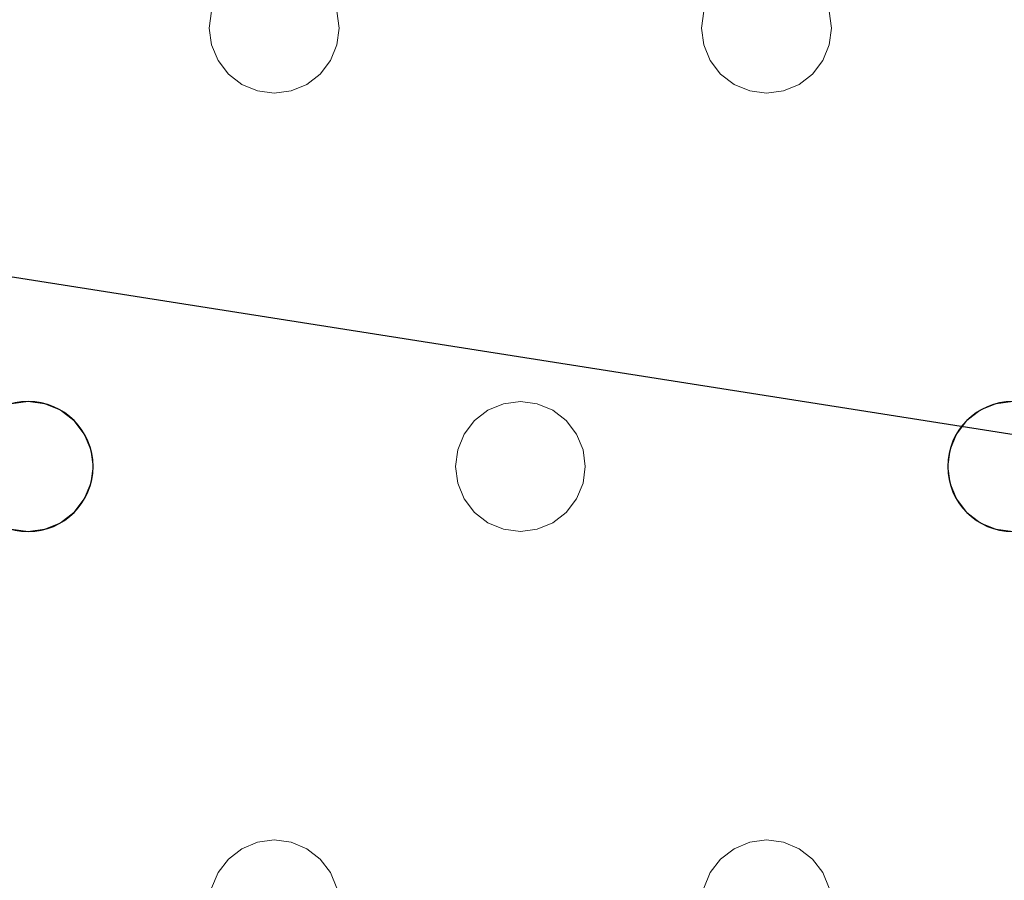
# Model space of a CAD drawing. Units: millimetres. Extents: x -1 to 1601, y -701 to 82.
# Drawn here: x 1169 to 1229, y -339 to -286 of the extents above; entities that cross this region are included whole.
import ezdxf

# ---------------------------------------------------------------- set-up
doc = ezdxf.new("R2010")
doc.units = ezdxf.units.MM
doc.layers.add('IQ_200_3D', color=1, linetype='Continuous')
doc.layers.add('IQ_204_2D', color=7, linetype='Continuous')

msp = doc.modelspace()

# ---------------------------------------------------------------- linework, layer by layer
at = {"layer": 'IQ_200_3D', "lineweight": 18}
for points, invisible_edges in [([(122.762, -68.034, 850), (1477.238, -68.034, 850), (1477.238, -397.966, 850), (122.762, -397.966, 850)], 10), ([(122.762, -68.034, 860), (122.762, -397.966, 860), (1477.238, -397.966, 860), (1477.238, -68.034, 860)], 5), ([(1180.421, -285.965, 890), (1180.82, -285, 890), (1157.815, -285.965, 890), (1157.951, -287, 890)], 10), ([(1210.754, -285.965, 890), (1211.153, -285, 890), (1188.148, -285.965, 890), (1188.284, -287, 890)], 10), ([(1157.951, -287, 888), (1157.815, -285.965, 888), (1180.421, -285.965, 888), (1180.284, -287, 888)], 10), ([(1180.284, -287, 890), (1180.421, -285.965, 890), (1157.951, -287, 890), (1157.815, -288.035, 890)], 10), ([(1180.421, -285.965, 890), (1180.284, -287, 890), (1180.284, -287, 888), (1180.421, -285.965, 888)], 8), ([(1188.284, -287, 890), (1188.148, -285.965, 890), (1188.148, -285.965, 888), (1188.284, -287, 888)], 2), ([(1188.284, -287, 888), (1188.148, -285.965, 888), (1210.754, -285.965, 888), (1210.618, -287, 888)], 10), ([(1210.618, -287, 890), (1210.754, -285.965, 890), (1188.284, -287, 890), (1188.148, -288.035, 890)], 10), ([(1210.754, -285.965, 890), (1210.618, -287, 890), (1210.618, -287, 888), (1210.754, -285.965, 888)], 8), ([(1218.618, -287, 890), (1218.481, -285.965, 890), (1218.481, -285.965, 888), (1218.618, -287, 888)], 2), ([(1218.618, -287, 888), (1218.481, -285.965, 888), (1241.087, -285.965, 888), (1240.951, -287, 888)], 10), ([(1218.618, -287, 890), (1240.951, -287, 890), (1241.087, -285.965, 890), (1218.481, -285.965, 890)], 5), ([(1180.421, -288.035, 890), (1180.284, -287, 890), (1157.815, -288.035, 890), (1157.415, -289, 890)], 10), ([(1157.815, -288.035, 888), (1157.951, -287, 888), (1180.284, -287, 888), (1180.421, -288.035, 888)], 10), ([(1180.284, -287, 890), (1180.421, -288.035, 890), (1180.421, -288.035, 888), (1180.284, -287, 888)], 2), ([(1210.754, -288.035, 890), (1210.618, -287, 890), (1188.148, -288.035, 890), (1187.748, -289, 890)], 10), ([(1188.148, -288.035, 890), (1188.284, -287, 890), (1188.284, -287, 888), (1188.148, -288.035, 888)], 8), ([(1188.148, -288.035, 888), (1188.284, -287, 888), (1210.618, -287, 888), (1210.754, -288.035, 888)], 10), ([(1210.618, -287, 890), (1210.754, -288.035, 890), (1210.754, -288.035, 888), (1210.618, -287, 888)], 2), ([(1218.481, -288.035, 890), (1218.618, -287, 890), (1218.618, -287, 888), (1218.481, -288.035, 888)], 8), ([(1218.481, -288.035, 888), (1218.618, -287, 888), (1240.951, -287, 888), (1241.087, -288.035, 888)], 10), ([(1240.951, -287, 890), (1218.618, -287, 890), (1218.481, -288.035, 890), (1241.087, -288.035, 890)], 5), ([(1157.815, -288.035, 888), (1180.421, -288.035, 888), (1157.415, -289, 888)], 3), ([(1180.82, -289, 888), (1169.118, -310, 888), (1157.415, -289, 888), (1180.421, -288.035, 888)], 7), ([(1180.82, -289, 890), (1180.421, -288.035, 890), (1157.415, -289, 890), (1169.118, -310, 890)], 14), ([(1180.421, -288.035, 890), (1180.82, -289, 890), (1180.82, -289, 888), (1180.421, -288.035, 888)], 10), ([(1187.748, -289, 890), (1188.148, -288.035, 890), (1188.148, -288.035, 888), (1187.748, -289, 888)], 10), ([(1210.754, -288.035, 888), (1211.153, -289, 888), (1187.748, -289, 888), (1188.148, -288.035, 888)], 10), ([(1187.748, -289, 890), (1211.153, -289, 890), (1210.754, -288.035, 890)], 13), ([(1210.754, -288.035, 890), (1211.153, -289, 890), (1211.153, -289, 888), (1210.754, -288.035, 888)], 10), ([(1218.082, -289, 890), (1218.481, -288.035, 890), (1218.481, -288.035, 888), (1218.082, -289, 888)], 10), ([(1241.487, -289, 888), (1229.784, -310, 888), (1218.082, -289, 888), (1241.087, -288.035, 888)], 7), ([(1218.082, -289, 888), (1218.481, -288.035, 888), (1241.087, -288.035, 888)], 14), ([(1241.487, -289, 890), (1241.087, -288.035, 890), (1218.082, -289, 890), (1229.784, -310, 890)], 14), ([(1241.087, -288.035, 890), (1218.481, -288.035, 890), (1218.082, -289, 890)], 13), ([(1156.779, -289.828, 888), (1157.415, -289, 888), (1169.118, -310, 888), (1168.082, -310.136, 888)], 10), ([(1169.118, -310, 890), (1157.415, -289, 890), (1156.779, -289.828, 890), (1168.082, -310.136, 890)], 5), ([(1169.118, -310, 888), (1180.82, -289, 888), (1181.456, -289.828, 888)], 13), ([(1181.456, -289.828, 890), (1180.82, -289, 890), (1169.118, -310, 890), (1170.153, -310.136, 890)], 10), ([(1180.82, -289, 890), (1181.456, -289.828, 890), (1181.456, -289.828, 888), (1180.82, -289, 888)], 10), ([(1187.113, -289.828, 890), (1187.748, -289, 890), (1187.748, -289, 888), (1187.113, -289.828, 888)], 10), ([(1199.451, -310, 888), (1187.113, -289.828, 888), (1187.748, -289, 888), (1211.153, -289, 888)], 13), ([(1187.113, -289.828, 890), (1199.451, -310, 890), (1187.748, -289, 890)], 3), ([(1211.153, -289, 890), (1187.748, -289, 890), (1199.451, -310, 890), (1211.789, -289.828, 890)], 7), ([(1199.451, -310, 888), (1211.153, -289, 888), (1211.789, -289.828, 888), (1200.486, -310.136, 888)], 5), ([(1211.153, -289, 890), (1211.789, -289.828, 890), (1211.789, -289.828, 888), (1211.153, -289, 888)], 10), ([(1217.446, -289.828, 890), (1218.082, -289, 890), (1218.082, -289, 888), (1217.446, -289.828, 888)], 10), ([(1217.446, -289.828, 888), (1218.082, -289, 888), (1229.784, -310, 888), (1228.749, -310.136, 888)], 10), ([(1229.784, -310, 890), (1218.082, -289, 890), (1217.446, -289.828, 890), (1228.749, -310.136, 890)], 5), ([(1170.153, -310.136, 888), (1169.118, -310, 888), (1181.456, -289.828, 888), (1182.284, -290.464, 888)], 10), ([(1182.284, -290.464, 890), (1181.456, -289.828, 890), (1170.153, -310.136, 890), (1171.118, -310.536, 890)], 10), ([(1181.456, -289.828, 890), (1182.284, -290.464, 890), (1182.284, -290.464, 888), (1181.456, -289.828, 888)], 10), ([(1186.284, -290.464, 890), (1187.113, -289.828, 890), (1187.113, -289.828, 888), (1186.284, -290.464, 888)], 10), ([(1198.416, -310.136, 888), (1186.284, -290.464, 888), (1187.113, -289.828, 888), (1199.451, -310, 888)], 5), ([(1198.416, -310.136, 890), (1199.451, -310, 890), (1187.113, -289.828, 890), (1186.284, -290.464, 890)], 10), ([(1200.486, -310.136, 890), (1211.789, -289.828, 890), (1199.451, -310, 890)], 3), ([(1200.486, -310.136, 888), (1211.789, -289.828, 888), (1212.618, -290.464, 888)], 13), ([(1212.618, -290.464, 890), (1211.789, -289.828, 890), (1200.486, -310.136, 890), (1201.451, -310.536, 890)], 10), ([(1211.789, -289.828, 890), (1212.618, -290.464, 890), (1212.618, -290.464, 888), (1211.789, -289.828, 888)], 10), ([(1216.618, -290.464, 890), (1217.446, -289.828, 890), (1217.446, -289.828, 888), (1216.618, -290.464, 888)], 10), ([(1216.618, -290.464, 888), (1217.446, -289.828, 888), (1228.749, -310.136, 888), (1227.784, -310.536, 888)], 10), ([(1228.749, -310.136, 890), (1217.446, -289.828, 890), (1216.618, -290.464, 890)], 13), ([(1182.284, -290.464, 888), (1171.118, -310.536, 888), (1170.153, -310.136, 888)], 13), ([(1183.249, -290.864, 888), (1171.946, -311.172, 888), (1171.118, -310.536, 888), (1182.284, -290.464, 888)], 5), ([(1171.118, -310.536, 890), (1171.946, -311.172, 890), (1183.249, -290.864, 890), (1182.284, -290.464, 890)], 10), ([(1182.284, -290.464, 890), (1183.249, -290.864, 890), (1183.249, -290.864, 888), (1182.284, -290.464, 888)], 10), ([(1185.32, -290.864, 890), (1186.284, -290.464, 890), (1186.284, -290.464, 888), (1185.32, -290.864, 888)], 10), ([(1197.451, -310.536, 888), (1185.32, -290.864, 888), (1186.284, -290.464, 888), (1198.416, -310.136, 888)], 5), ([(1197.451, -310.536, 890), (1198.416, -310.136, 890), (1186.284, -290.464, 890), (1185.32, -290.864, 890)], 10), ([(1212.618, -290.464, 888), (1213.582, -290.864, 888), (1201.451, -310.536, 888), (1200.486, -310.136, 888)], 10), ([(1213.582, -290.864, 890), (1212.618, -290.464, 890), (1201.451, -310.536, 890), (1202.279, -311.172, 890)], 10), ([(1212.618, -290.464, 890), (1213.582, -290.864, 890), (1213.582, -290.864, 888), (1212.618, -290.464, 888)], 10), ([(1215.653, -290.864, 890), (1216.618, -290.464, 890), (1216.618, -290.464, 888), (1215.653, -290.864, 888)], 10), ([(1215.653, -290.864, 888), (1216.618, -290.464, 888), (1227.784, -310.536, 888), (1226.956, -311.172, 888)], 10), ([(1216.618, -290.464, 890), (1215.653, -290.864, 890), (1227.784, -310.536, 890), (1228.749, -310.136, 890)], 10), ([(1171.946, -311.172, 888), (1183.249, -290.864, 888), (1184.284, -291, 888), (1172.582, -312, 888)], 5), ([(1184.284, -291, 890), (1183.249, -290.864, 890), (1171.946, -311.172, 890), (1172.582, -312, 890)], 10), ([(1195.987, -312, 888), (1172.981, -312.965, 888), (1172.582, -312, 888), (1184.284, -291, 888)], 13), ([(1195.987, -312, 890), (1196.622, -311.172, 890), (1184.284, -291, 890), (1172.582, -312, 890)], 14), ([(1184.284, -291, 888), (1183.249, -290.864, 888), (1183.249, -290.864, 890), (1184.284, -291, 890)], 10), ([(1185.32, -290.864, 888), (1184.284, -291, 888), (1184.284, -291, 890), (1185.32, -290.864, 890)], 10), ([(1196.622, -311.172, 888), (1184.284, -291, 888), (1185.32, -290.864, 888), (1197.451, -310.536, 888)], 5), ([(1185.32, -290.864, 890), (1184.284, -291, 890), (1196.622, -311.172, 890), (1197.451, -310.536, 890)], 10), ([(1195.987, -312, 888), (1184.284, -291, 888), (1196.622, -311.172, 888)], 3), ([(1202.279, -311.172, 888), (1201.451, -310.536, 888), (1213.582, -290.864, 888), (1214.618, -291, 888)], 10), ([(1214.618, -291, 890), (1213.582, -290.864, 890), (1202.279, -311.172, 890), (1202.915, -312, 890)], 10), ([(1202.915, -312, 888), (1202.279, -311.172, 888), (1214.618, -291, 888), (1226.32, -312, 888)], 14), ([(1226.32, -312, 890), (1226.956, -311.172, 890), (1214.618, -291, 890), (1202.915, -312, 890)], 14), ([(1214.618, -291, 888), (1213.582, -290.864, 888), (1213.582, -290.864, 890), (1214.618, -291, 890)], 10), ([(1215.653, -290.864, 888), (1214.618, -291, 888), (1214.618, -291, 890), (1215.653, -290.864, 890)], 10), ([(1214.618, -291, 888), (1215.653, -290.864, 888), (1226.956, -311.172, 888), (1226.32, -312, 888)], 10), ([(1215.653, -290.864, 890), (1214.618, -291, 890), (1226.956, -311.172, 890), (1227.784, -310.536, 890)], 10), ([(1168.082, -310.136, 888), (1169.118, -310, 888), (1169.118, -310, 890), (1168.082, -310.136, 890)], 10), ([(1169.118, -310, 888), (1170.153, -310.136, 888), (1170.153, -310.136, 890), (1169.118, -310, 890)], 10), ([(1198.416, -310.136, 888), (1199.451, -310, 888), (1199.451, -310, 890), (1198.416, -310.136, 890)], 10), ([(1199.451, -310, 888), (1200.486, -310.136, 888), (1200.486, -310.136, 890), (1199.451, -310, 890)], 10), ([(1228.749, -310.136, 888), (1229.784, -310, 888), (1229.784, -310, 890), (1228.749, -310.136, 890)], 10), ([(1171.118, -310.536, 890), (1170.153, -310.136, 890), (1170.153, -310.136, 888), (1171.118, -310.536, 888)], 10), ([(1171.946, -311.172, 890), (1171.118, -310.536, 890), (1171.118, -310.536, 888), (1171.946, -311.172, 888)], 10), ([(1197.451, -310.536, 890), (1196.622, -311.172, 890), (1196.622, -311.172, 888), (1197.451, -310.536, 888)], 10), ([(1198.416, -310.136, 890), (1197.451, -310.536, 890), (1197.451, -310.536, 888), (1198.416, -310.136, 888)], 10), ([(1201.451, -310.536, 890), (1200.486, -310.136, 890), (1200.486, -310.136, 888), (1201.451, -310.536, 888)], 10), ([(1202.279, -311.172, 890), (1201.451, -310.536, 890), (1201.451, -310.536, 888), (1202.279, -311.172, 888)], 10), ([(1227.784, -310.536, 890), (1226.956, -311.172, 890), (1226.956, -311.172, 888), (1227.784, -310.536, 888)], 10), ([(1228.749, -310.136, 890), (1227.784, -310.536, 890), (1227.784, -310.536, 888), (1228.749, -310.136, 888)], 10), ([(1172.582, -312, 890), (1171.946, -311.172, 890), (1171.946, -311.172, 888), (1172.582, -312, 888)], 10), ([(1196.622, -311.172, 890), (1195.987, -312, 890), (1195.987, -312, 888), (1196.622, -311.172, 888)], 10), ([(1202.915, -312, 890), (1202.279, -311.172, 890), (1202.279, -311.172, 888), (1202.915, -312, 888)], 10), ([(1226.956, -311.172, 890), (1226.32, -312, 890), (1226.32, -312, 888), (1226.956, -311.172, 888)], 10), ([(1172.981, -312.965, 890), (1172.582, -312, 890), (1172.582, -312, 888), (1172.981, -312.965, 888)], 10), ([(1172.582, -312, 890), (1172.981, -312.965, 890), (1195.987, -312, 890)], 14), ([(1195.587, -312.965, 888), (1173.118, -314, 888), (1172.981, -312.965, 888), (1195.987, -312, 888)], 5), ([(1195.587, -312.965, 890), (1195.987, -312, 890), (1172.981, -312.965, 890), (1173.118, -314, 890)], 10), ([(1195.987, -312, 890), (1195.587, -312.965, 890), (1195.587, -312.965, 888), (1195.987, -312, 888)], 10), ([(1203.315, -312.965, 890), (1202.915, -312, 890), (1202.915, -312, 888), (1203.315, -312.965, 888)], 10), ([(1203.315, -312.965, 888), (1202.915, -312, 888), (1226.32, -312, 888), (1225.921, -312.965, 888)], 10), ([(1203.315, -312.965, 890), (1225.921, -312.965, 890), (1226.32, -312, 890), (1202.915, -312, 890)], 5), ([(1226.32, -312, 890), (1225.921, -312.965, 890), (1225.921, -312.965, 888), (1226.32, -312, 888)], 10), ([(1173.118, -314, 890), (1172.981, -312.965, 890), (1172.981, -312.965, 888), (1173.118, -314, 888)], 2), ([(1195.451, -314, 890), (1195.587, -312.965, 890), (1173.118, -314, 890), (1172.981, -315.035, 890)], 10), ([(1173.118, -314, 888), (1195.587, -312.965, 888), (1195.451, -314, 888)], 13), ([(1195.587, -312.965, 890), (1195.451, -314, 890), (1195.451, -314, 888), (1195.587, -312.965, 888)], 8), ([(1203.451, -314, 890), (1203.315, -312.965, 890), (1203.315, -312.965, 888), (1203.451, -314, 888)], 2), ([(1203.451, -314, 888), (1203.315, -312.965, 888), (1225.921, -312.965, 888), (1225.784, -314, 888)], 10), ([(1203.451, -314, 890), (1225.784, -314, 890), (1225.921, -312.965, 890), (1203.315, -312.965, 890)], 5), ([(1225.921, -312.965, 890), (1225.784, -314, 890), (1225.784, -314, 888), (1225.921, -312.965, 888)], 8), ([(1172.981, -315.035, 890), (1173.118, -314, 890), (1173.118, -314, 888), (1172.981, -315.035, 888)], 8), ([(1195.451, -314, 888), (1195.587, -315.035, 888), (1172.981, -315.035, 888), (1173.118, -314, 888)], 10), ([(1172.981, -315.035, 890), (1195.587, -315.035, 890), (1195.451, -314, 890)], 13), ([(1195.451, -314, 890), (1195.587, -315.035, 890), (1195.587, -315.035, 888), (1195.451, -314, 888)], 2), ([(1225.921, -315.035, 888), (1202.915, -316, 888), (1203.315, -315.035, 888), (1225.784, -314, 888)], 5), ([(1225.921, -315.035, 890), (1225.784, -314, 890), (1203.315, -315.035, 890), (1202.915, -316, 890)], 10), ([(1203.315, -315.035, 890), (1203.451, -314, 890), (1203.451, -314, 888), (1203.315, -315.035, 888)], 8), ([(1225.784, -314, 888), (1203.315, -315.035, 888), (1203.451, -314, 888)], 13), ([(1225.784, -314, 890), (1203.451, -314, 890), (1203.315, -315.035, 890)], 13), ([(1225.784, -314, 890), (1225.921, -315.035, 890), (1225.921, -315.035, 888), (1225.784, -314, 888)], 2), ([(1172.582, -316, 890), (1172.981, -315.035, 890), (1172.981, -315.035, 888), (1172.582, -316, 888)], 10), ([(1172.582, -316, 888), (1172.981, -315.035, 888), (1195.587, -315.035, 888), (1195.987, -316, 888)], 10), ([(1172.582, -316, 890), (1195.987, -316, 890), (1195.587, -315.035, 890), (1172.981, -315.035, 890)], 5), ([(1195.587, -315.035, 890), (1195.987, -316, 890), (1195.987, -316, 888), (1195.587, -315.035, 888)], 10), ([(1202.915, -316, 890), (1203.315, -315.035, 890), (1203.315, -315.035, 888), (1202.915, -316, 888)], 10), ([(1226.32, -316, 888), (1202.915, -316, 888), (1225.921, -315.035, 888)], 3), ([(1226.32, -316, 890), (1225.921, -315.035, 890), (1202.915, -316, 890), (1214.618, -337, 890)], 14), ([(1225.921, -315.035, 890), (1226.32, -316, 890), (1226.32, -316, 888), (1225.921, -315.035, 888)], 10), ([(1171.946, -316.828, 890), (1172.582, -316, 890), (1172.582, -316, 888), (1171.946, -316.828, 888)], 10), ([(1184.284, -337, 888), (1171.946, -316.828, 888), (1172.582, -316, 888), (1195.987, -316, 888)], 13), ([(1172.582, -316, 890), (1171.946, -316.828, 890), (1184.284, -337, 890), (1195.987, -316, 890)], 14), ([(1184.284, -337, 888), (1195.987, -316, 888), (1196.622, -316.828, 888), (1185.32, -337.136, 888)], 5), ([(1196.622, -316.828, 890), (1195.987, -316, 890), (1184.284, -337, 890), (1185.32, -337.136, 890)], 10), ([(1195.987, -316, 890), (1196.622, -316.828, 890), (1196.622, -316.828, 888), (1195.987, -316, 888)], 10), ([(1202.279, -316.828, 890), (1202.915, -316, 890), (1202.915, -316, 888), (1202.279, -316.828, 888)], 10), ([(1214.618, -337, 888), (1202.279, -316.828, 888), (1202.915, -316, 888), (1226.32, -316, 888)], 13), ([(1202.279, -316.828, 890), (1214.618, -337, 890), (1202.915, -316, 890)], 3), ([(1214.618, -337, 888), (1226.32, -316, 888), (1226.956, -316.828, 888), (1215.653, -337.136, 888)], 5), ([(1226.956, -316.828, 890), (1226.32, -316, 890), (1214.618, -337, 890), (1215.653, -337.136, 890)], 10), ([(1226.32, -316, 890), (1226.956, -316.828, 890), (1226.956, -316.828, 888), (1226.32, -316, 888)], 10), ([(1171.118, -317.464, 890), (1171.946, -316.828, 890), (1171.946, -316.828, 888), (1171.118, -317.464, 888)], 10), ([(1171.118, -317.464, 888), (1171.946, -316.828, 888), (1183.249, -337.136, 888), (1182.284, -337.536, 888)], 10), ([(1171.946, -316.828, 890), (1171.118, -317.464, 890), (1183.249, -337.136, 890), (1184.284, -337, 890)], 10), ([(1171.946, -316.828, 888), (1184.284, -337, 888), (1183.249, -337.136, 888)], 13), ([(1185.32, -337.136, 888), (1196.622, -316.828, 888), (1197.451, -317.464, 888), (1186.284, -337.536, 888)], 5), ([(1197.451, -317.464, 890), (1196.622, -316.828, 890), (1185.32, -337.136, 890), (1186.284, -337.536, 890)], 10), ([(1196.622, -316.828, 890), (1197.451, -317.464, 890), (1197.451, -317.464, 888), (1196.622, -316.828, 888)], 10), ([(1201.451, -317.464, 890), (1202.279, -316.828, 890), (1202.279, -316.828, 888), (1201.451, -317.464, 888)], 10), ([(1201.451, -317.464, 888), (1202.279, -316.828, 888), (1213.582, -337.136, 888), (1212.618, -337.536, 888)], 10), ([(1202.279, -316.828, 890), (1201.451, -317.464, 890), (1213.582, -337.136, 890), (1214.618, -337, 890)], 10), ([(1213.582, -337.136, 888), (1202.279, -316.828, 888), (1214.618, -337, 888)], 3), ([(1215.653, -337.136, 888), (1226.956, -316.828, 888), (1227.784, -317.464, 888), (1216.618, -337.536, 888)], 5), ([(1227.784, -317.464, 890), (1226.956, -316.828, 890), (1215.653, -337.136, 890), (1216.618, -337.536, 890)], 10), ([(1226.956, -316.828, 890), (1227.784, -317.464, 890), (1227.784, -317.464, 888), (1226.956, -316.828, 888)], 10), ([(1168.082, -317.864, 888), (1169.118, -318, 888), (1156.779, -338.172, 888), (1155.951, -337.536, 888)], 10), ([(1169.118, -318, 890), (1168.082, -317.864, 890), (1156.779, -338.172, 890), (1157.415, -339, 890)], 10), ([(1169.118, -318, 888), (1168.082, -317.864, 888), (1168.082, -317.864, 890), (1169.118, -318, 890)], 10), ([(1170.153, -317.864, 888), (1169.118, -318, 888), (1169.118, -318, 890), (1170.153, -317.864, 890)], 10), ([(1169.118, -318, 888), (1170.153, -317.864, 888), (1181.456, -338.172, 888), (1180.82, -339, 888)], 10), ([(1170.153, -317.864, 890), (1169.118, -318, 890), (1181.456, -338.172, 890)], 14), ([(1170.153, -317.864, 890), (1171.118, -317.464, 890), (1171.118, -317.464, 888), (1170.153, -317.864, 888)], 10), ([(1182.284, -337.536, 888), (1181.456, -338.172, 888), (1170.153, -317.864, 888), (1171.118, -317.464, 888)], 10), ([(1170.153, -317.864, 890), (1181.456, -338.172, 890), (1182.284, -337.536, 890), (1171.118, -317.464, 890)], 5), ([(1183.249, -337.136, 890), (1171.118, -317.464, 890), (1182.284, -337.536, 890)], 3), ([(1186.284, -337.536, 888), (1197.451, -317.464, 888), (1198.416, -317.864, 888), (1187.113, -338.172, 888)], 5), ([(1198.416, -317.864, 890), (1197.451, -317.464, 890), (1186.284, -337.536, 890), (1187.113, -338.172, 890)], 10), ([(1187.113, -338.172, 888), (1198.416, -317.864, 888), (1199.451, -318, 888)], 13), ([(1187.113, -338.172, 890), (1199.451, -318, 890), (1198.416, -317.864, 890)], 13), ([(1197.451, -317.464, 890), (1198.416, -317.864, 890), (1198.416, -317.864, 888), (1197.451, -317.464, 888)], 10), ([(1199.451, -318, 888), (1198.416, -317.864, 888), (1198.416, -317.864, 890), (1199.451, -318, 890)], 10), ([(1200.486, -317.864, 888), (1199.451, -318, 888), (1199.451, -318, 890), (1200.486, -317.864, 890)], 10), ([(1199.451, -318, 888), (1200.486, -317.864, 888), (1211.789, -338.172, 888), (1211.153, -339, 888)], 10), ([(1199.451, -318, 890), (1211.153, -339, 890), (1211.789, -338.172, 890), (1200.486, -317.864, 890)], 5), ([(1200.486, -317.864, 890), (1201.451, -317.464, 890), (1201.451, -317.464, 888), (1200.486, -317.864, 888)], 10), ([(1212.618, -337.536, 888), (1211.789, -338.172, 888), (1200.486, -317.864, 888), (1201.451, -317.464, 888)], 10), ([(1201.451, -317.464, 890), (1200.486, -317.864, 890), (1212.618, -337.536, 890), (1213.582, -337.136, 890)], 10), ([(1211.789, -338.172, 890), (1212.618, -337.536, 890), (1200.486, -317.864, 890)], 14), ([(1227.784, -317.464, 888), (1228.749, -317.864, 888), (1216.618, -337.536, 888)], 14), ([(1228.749, -317.864, 890), (1227.784, -317.464, 890), (1216.618, -337.536, 890), (1217.446, -338.172, 890)], 10), ([(1228.749, -317.864, 888), (1229.784, -318, 888), (1217.446, -338.172, 888), (1216.618, -337.536, 888)], 10), ([(1217.446, -338.172, 890), (1218.082, -339, 890), (1229.784, -318, 890), (1228.749, -317.864, 890)], 10), ([(1227.784, -317.464, 890), (1228.749, -317.864, 890), (1228.749, -317.864, 888), (1227.784, -317.464, 888)], 10), ([(1229.784, -318, 888), (1228.749, -317.864, 888), (1228.749, -317.864, 890), (1229.784, -318, 890)], 10), ([(1169.118, -318, 888), (1180.82, -339, 888), (1157.415, -339, 888), (1156.779, -338.172, 888)], 11), ([(1180.82, -339, 890), (1181.456, -338.172, 890), (1169.118, -318, 890), (1157.415, -339, 890)], 14), ([(1199.451, -318, 888), (1211.153, -339, 888), (1187.748, -339, 888), (1187.113, -338.172, 888)], 11), ([(1187.748, -339, 890), (1211.153, -339, 890), (1199.451, -318, 890), (1187.113, -338.172, 890)], 7), ([(1218.082, -339, 888), (1217.446, -338.172, 888), (1229.784, -318, 888), (1241.487, -339, 888)], 14), ([(1241.487, -339, 890), (1242.122, -338.172, 890), (1229.784, -318, 890), (1218.082, -339, 890)], 14), ([(1183.249, -337.136, 890), (1182.284, -337.536, 890), (1182.284, -337.536, 888), (1183.249, -337.136, 888)], 10), ([(1183.249, -337.136, 888), (1184.284, -337, 888), (1184.284, -337, 890), (1183.249, -337.136, 890)], 10), ([(1184.284, -337, 888), (1185.32, -337.136, 888), (1185.32, -337.136, 890), (1184.284, -337, 890)], 10), ([(1186.284, -337.536, 890), (1185.32, -337.136, 890), (1185.32, -337.136, 888), (1186.284, -337.536, 888)], 10), ([(1213.582, -337.136, 890), (1212.618, -337.536, 890), (1212.618, -337.536, 888), (1213.582, -337.136, 888)], 10), ([(1213.582, -337.136, 888), (1214.618, -337, 888), (1214.618, -337, 890), (1213.582, -337.136, 890)], 10), ([(1214.618, -337, 888), (1215.653, -337.136, 888), (1215.653, -337.136, 890), (1214.618, -337, 890)], 10), ([(1216.618, -337.536, 890), (1215.653, -337.136, 890), (1215.653, -337.136, 888), (1216.618, -337.536, 888)], 10), ([(1182.284, -337.536, 890), (1181.456, -338.172, 890), (1181.456, -338.172, 888), (1182.284, -337.536, 888)], 10), ([(1187.113, -338.172, 890), (1186.284, -337.536, 890), (1186.284, -337.536, 888), (1187.113, -338.172, 888)], 10), ([(1212.618, -337.536, 890), (1211.789, -338.172, 890), (1211.789, -338.172, 888), (1212.618, -337.536, 888)], 10), ([(1217.446, -338.172, 890), (1216.618, -337.536, 890), (1216.618, -337.536, 888), (1217.446, -338.172, 888)], 10), ([(1181.456, -338.172, 890), (1180.82, -339, 890), (1180.82, -339, 888), (1181.456, -338.172, 888)], 10), ([(1187.748, -339, 890), (1187.113, -338.172, 890), (1187.113, -338.172, 888), (1187.748, -339, 888)], 10), ([(1211.789, -338.172, 890), (1211.153, -339, 890), (1211.153, -339, 888), (1211.789, -338.172, 888)], 10), ([(1218.082, -339, 890), (1217.446, -338.172, 890), (1217.446, -338.172, 888), (1218.082, -339, 888)], 10), ([(1157.815, -339.965, 888), (1157.415, -339, 888), (1180.82, -339, 888), (1180.421, -339.965, 888)], 10), ([(1157.815, -339.965, 890), (1180.421, -339.965, 890), (1180.82, -339, 890), (1157.415, -339, 890)], 5), ([(1180.82, -339, 890), (1180.421, -339.965, 890), (1180.421, -339.965, 888), (1180.82, -339, 888)], 10), ([(1188.148, -339.965, 890), (1187.748, -339, 890), (1187.748, -339, 888), (1188.148, -339.965, 888)], 10), ([(1188.148, -339.965, 888), (1187.748, -339, 888), (1211.153, -339, 888), (1210.754, -339.965, 888)], 10), ([(1211.153, -339, 890), (1187.748, -339, 890), (1188.148, -339.965, 890), (1210.754, -339.965, 890)], 5), ([(1211.153, -339, 890), (1210.754, -339.965, 890), (1210.754, -339.965, 888), (1211.153, -339, 888)], 10), ([(1218.481, -339.965, 890), (1218.082, -339, 890), (1218.082, -339, 888), (1218.481, -339.965, 888)], 10), ([(1241.487, -339, 888), (1241.087, -339.965, 888), (1218.481, -339.965, 888), (1218.082, -339, 888)], 10), ([(1241.487, -339, 890), (1218.082, -339, 890), (1218.481, -339.965, 890), (1241.087, -339.965, 890)], 5)]:
    msp.add_3dface(points, dxfattribs=dict(at, invisible_edges=invisible_edges))
at = {"layer": 'IQ_204_2D', "color": 8}
msp.add_line((1477.238, -351), (882.026, -257.286), dxfattribs=at)
at = {"layer": 'IQ_204_2D'}
for centre, start, end in [((1169.118, -314), 0, 180), ((1229.784, -314), 0, 180), ((1169.118, -314), 180, 0), ((1229.784, -314), 180, 0)]:
    msp.add_arc(centre, 4, start, end, dxfattribs=at)

# ---------------------------------------------------------------- meshes
at = {"layer": 'IQ_200_3D', "lineweight": 18}
mesh = msp.add_polyface(dxfattribs=at)
corners = [(1600, 0, 850), (1600, -700, 850), (0, -700, 850), (0, 0, 850), (1210.5, -594, 850), (1211.556, -602.023, 850), (1214.653, -609.5, 850), (1219.58, -615.92, 850), (1226, -620.847, 850), (1233.477, -623.944, 850), (1241.5, -625, 850), (1459.5, -625, 850), (1467.523, -623.944, 850), (1475, -620.847, 850), (1481.42, -615.92, 850), (1486.347, -609.5, 850), (1489.444, -602.023, 850), (1490.5, -594, 850), (1490.5, -476, 850), (1489.444, -467.977, 850), (1486.347, -460.5, 850), (1481.42, -454.08, 850), (1475, -449.153, 850), (1467.523, -446.056, 850), (1459.5, -445, 850), (1241.5, -445, 850), (1233.477, -446.056, 850), (1226, -449.153, 850), (1219.58, -454.08, 850), (1214.653, -460.5, 850), (1211.556, -467.977, 850), (1210.5, -476, 850), (1477.5, -68.034, 850), (122.5, -68.034, 850), (110.412, -69.625, 850), (99.148, -74.291, 850), (89.475, -81.713, 850), (82.053, -91.386, 850), (77.388, -102.65, 850), (75.796, -114.738, 850), (75.796, -351.262, 850), (77.388, -363.35, 850), (82.053, -374.614, 850), (89.475, -384.287, 850), (99.148, -391.709, 850), (110.412, -396.375, 850), (122.5, -397.966, 850), (1477.5, -397.966, 850), (1489.588, -396.375, 850), (1500.852, -391.709, 850), (1510.525, -384.287, 850), (1517.947, -374.614, 850), (1522.612, -363.35, 850), (1524.204, -351.262, 850), (1524.204, -114.738, 850), (1522.612, -102.65, 850), (1517.947, -91.386, 850), (1510.525, -81.713, 850), (1500.852, -74.291, 850), (1489.588, -69.625, 850)]
mesh.append_faces([[corners[k] for k in face] for face in [(37, 3, 36), (35, 3, 34), (4, 46, 31), (31, 46, 30), (55, 0, 54), (16, 1, 15), (14, 1, 13), (21, 49, 20), (11, 1, 10)]], dxfattribs={"vtx0": -1, "vtx1": -1})
mesh.append_faces([[corners[k] for k in face] for face in [(3, 37, 38), (3, 38, 39), (3, 39, 40, 2), (2, 40, 41), (46, 4, 5), (2, 6, 7), (46, 29, 30), (46, 28, 29), (26, 46, 47, 25), (46, 26, 27), (0, 59, 32, 3), (20, 49, 50, 19), (47, 24, 25), (0, 55, 56), (1, 52, 53), (19, 50, 51, 18), (1, 16, 17)]], dxfattribs={"vtx0": -1, "vtx2": -1})
mesh.append_faces([[corners[k] for k in face] for face in [(2, 45, 46, 5), (1, 17, 18, 51)]], dxfattribs={"vtx0": -1, "vtx2": -1, "vtx3": -1})
mesh.append_faces([[corners[k] for k in face] for face in [(41, 42, 2), (35, 36, 3), (33, 34, 3, 32), (43, 44, 2), (44, 45, 2), (42, 43, 2), (5, 6, 2), (27, 28, 46), (7, 8, 2), (8, 9, 2), (58, 59, 0), (56, 57, 0), (57, 58, 0), (51, 52, 1), (23, 24, 47), (11, 12, 1), (12, 13, 1), (14, 15, 1)]], dxfattribs={"vtx1": -1, "vtx2": -1})
mesh.append_faces([[corners[k] for k in face] for face in [(1, 2, 9, 10), (47, 48, 22, 23), (48, 49, 21, 22), (53, 54, 0, 1)]], dxfattribs={"vtx1": -1, "vtx3": -1})
mesh = msp.add_polyface(dxfattribs=at)
corners = [(1600, -700, 900), (1600, -23, 900), (0, -23, 900), (0, -700, 900), (90, -35.113, 900), (1510, -35.113, 900), (1529.382, -37.665, 900), (1547.443, -45.146, 900), (1562.953, -57.047, 900), (1574.854, -72.557, 900), (1582.335, -90.618, 900), (1584.887, -110, 900), (1584.887, -610, 900), (1582.335, -629.382, 900), (1574.854, -647.443, 900), (1562.953, -662.953, 900), (1547.443, -674.854, 900), (1529.382, -682.335, 900), (1510, -684.887, 900), (90, -684.887, 900), (70.618, -682.335, 900), (52.557, -674.854, 900), (37.047, -662.953, 900), (25.146, -647.443, 900), (17.665, -629.382, 900), (15.113, -610, 900), (15.113, -110, 900), (17.665, -90.618, 900), (25.146, -72.557, 900), (37.047, -57.047, 900), (52.557, -45.146, 900), (70.618, -37.665, 900)]
mesh.append_faces([[corners[k] for k in face] for face in [(9, 1, 8), (14, 0, 13), (31, 2, 30), (28, 2, 27), (21, 3, 20), (23, 3, 22)]], dxfattribs={"vtx0": -1, "vtx1": -1})
mesh.append_faces([[corners[k] for k in face] for face in [(1, 9, 10), (1, 11, 12, 0), (0, 14, 15), (0, 18, 19), (2, 28, 29), (3, 23, 24)]], dxfattribs={"vtx0": -1, "vtx2": -1})
mesh.append_faces([[corners[k] for k in face] for face in [(10, 11, 1), (5, 6, 1), (7, 8, 1), (6, 7, 1), (12, 13, 0), (15, 16, 0), (17, 18, 0), (16, 17, 0), (31, 4, 2), (29, 30, 2), (26, 27, 2), (21, 22, 3), (24, 25, 3)]], dxfattribs={"vtx1": -1, "vtx2": -1})
mesh.append_faces([[corners[k] for k in face] for face in [(4, 5, 1, 2), (25, 26, 2, 3), (19, 20, 3, 0)]], dxfattribs={"vtx1": -1, "vtx3": -1})
mesh = msp.add_polyface(dxfattribs=at)
corners = [(1510, -48.392, 890), (90, -48.392, 890), (66.424, -53.082, 890), (46.437, -66.437, 890), (33.082, -86.424, 890), (28.392, -110, 890), (28.392, -610, 890), (33.082, -633.576, 890), (46.437, -653.563, 890), (66.424, -666.918, 890), (90, -671.608, 890), (1510, -671.608, 890), (1533.576, -666.918, 890), (1553.563, -653.563, 890), (1566.918, -633.576, 890), (1571.608, -610, 890), (1571.608, -110, 890), (1566.918, -86.424, 890), (1553.563, -66.437, 890), (1533.576, -53.082, 890), (122.5, -418.034, 890), (1477.5, -418.034, 890), (1489.656, -419.634, 890), (1500.983, -424.326, 890), (1510.71, -431.79, 890), (1518.174, -441.517, 890), (1522.866, -452.844, 890), (1524.466, -465, 890), (1524.466, -605, 890), (1522.866, -617.156, 890), (1518.174, -628.483, 890), (1510.71, -638.21, 890), (1500.983, -645.674, 890), (1489.656, -650.366, 890), (1477.5, -651.966, 890), (122.5, -651.966, 890), (110.344, -650.366, 890), (99.017, -645.674, 890), (89.29, -638.21, 890), (81.826, -628.483, 890), (77.134, -617.156, 890), (75.534, -605, 890), (75.534, -465, 890), (77.134, -452.844, 890), (81.826, -441.517, 890), (89.29, -431.79, 890), (99.017, -424.326, 890), (110.344, -419.634, 890), (122.5, -68.034, 890), (1477.5, -68.034, 890), (1489.588, -69.625, 890), (1500.852, -74.291, 890), (1510.525, -81.713, 890), (1517.947, -91.386, 890), (1522.612, -102.65, 890), (1524.204, -114.738, 890), (1524.204, -351.262, 890), (1522.612, -363.35, 890), (1517.947, -374.614, 890), (1510.525, -384.287, 890), (1500.852, -391.709, 890), (1489.588, -396.375, 890), (1477.5, -397.966, 890), (122.5, -397.966, 890), (110.412, -396.375, 890), (99.148, -391.709, 890), (89.475, -384.287, 890), (82.053, -374.614, 890), (77.388, -363.35, 890), (75.796, -351.262, 890), (75.796, -114.738, 890), (77.388, -102.65, 890), (82.053, -91.386, 890), (89.475, -81.713, 890), (99.148, -74.291, 890), (110.412, -69.625, 890)]
mesh.append_faces([[corners[k] for k in face] for face in [(65, 47, 64), (75, 1, 74), (71, 5, 70), (73, 2, 72)]], dxfattribs={"vtx0": -1, "vtx1": -1})
mesh.append_faces([[corners[k] for k in face] for face in [(15, 28, 29, 14), (11, 32, 33), (16, 55, 56, 15), (54, 17, 18, 53), (53, 18, 19, 52), (52, 19, 0, 51), (0, 50, 51), (10, 37, 38, 9), (64, 47, 20, 63), (8, 39, 40, 7), (39, 8, 9, 38), (69, 42, 43), (1, 75, 48, 0), (3, 71, 72, 2)]], dxfattribs={"vtx0": -1, "vtx2": -1})
mesh.append_faces([[corners[k] for k in face] for face in [(6, 41, 42, 69)]], dxfattribs={"vtx0": -1, "vtx2": -1, "vtx3": -1})
mesh.append_faces([[corners[k] for k in face] for face in [(11, 33, 34, 35), (71, 3, 4, 5)]], dxfattribs={"vtx0": -1, "vtx3": -1})
mesh.append_faces([[corners[k] for k in face] for face in [(49, 50, 0, 48), (36, 37, 10)]], dxfattribs={"vtx1": -1, "vtx2": -1})
mesh.append_faces([[corners[k] for k in face] for face in [(27, 28, 15, 56)]], dxfattribs={"vtx1": -1, "vtx2": -1, "vtx3": -1})
mesh.append_faces([[corners[k] for k in face] for face in [(13, 14, 29, 30), (12, 13, 30, 31), (26, 27, 56, 57), (31, 32, 11, 12), (24, 25, 58, 59), (21, 22, 61, 62), (22, 23, 60, 61), (23, 24, 59, 60), (25, 26, 57, 58), (54, 55, 16, 17), (20, 21, 62, 63), (35, 36, 10, 11), (45, 46, 66, 67), (46, 47, 65, 66), (6, 7, 40, 41), (43, 44, 68, 69), (44, 45, 67, 68), (73, 74, 1, 2), (69, 70, 5, 6)]], dxfattribs={"vtx1": -1, "vtx3": -1})

doc.saveas('drawing.dxf')
